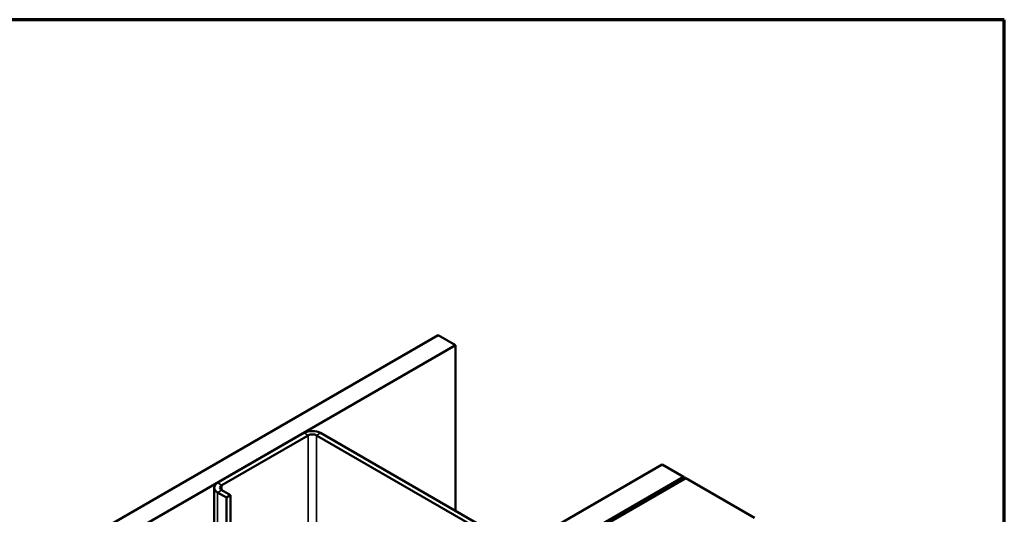
# Model space of a CAD drawing. Units: inches. Extents: x 0.6 to 33.4, y 0.6 to 21.4.
# Drawn here: x 31.4 to 33.4, y 20.4 to 21.4 of the extents above; entities that cross this region are included whole.
import ezdxf

# ---------------------------------------------------------------- set-up
doc = ezdxf.new("R2010")
doc.units = ezdxf.units.IN
doc.header["$LTSCALE"] = 2
doc.header["$MEASUREMENT"] = 0
doc.layers.get('0').update_dxf_attribs({"lineweight": 13})
for name, color, linetype, lineweight in [('Border (ANSI)', 7, 'Continuous', 70), ('Visible (ANSI)', 7, 'Continuous', 50), ('Visible Narrow (ANSI)', 7, 'Continuous', 35)]:
    doc.layers.add(name, color=color, linetype=linetype, lineweight=lineweight)

# ---------------------------------------------------------------- blocks, each defined once
blk = doc.blocks.new('Borders ATAS A Border')
at = {"layer": 'Border (ANSI)'}
for p, q in [((16.7, 10.7), (0.3, 10.7)), ((16.7, 0.3), (16.7, 10.7))]:
    blk.add_line(p, q, dxfattribs=at)

msp = doc.modelspace()

# ---------------------------------------------------------------- linework, layer by layer
at = {"layer": 'Visible (ANSI)'}
for p, q in [((28.580206, 18.639949), (32.234463, 20.749735)), ((32.269818, 20.729323), (32.234463, 20.749735)), ((32.269818, 20.729323), (28.580206, 18.599124)), ((32.269818, 20.388109), (32.269818, 20.729323)), ((31.958055, 20.54851), (31.779864, 20.445631)), ((31.788349, 20.440732), (31.96654, 20.543611)), ((31.983511, 20.543611), (32.373834, 20.318258)), ((32.382319, 20.323157), (31.991996, 20.54851)), ((28.580206, 18.107593), (32.695497, 20.483558)), ((32.739691, 20.458042), (32.695497, 20.483558)), ((32.739691, 20.458042), (28.580206, 18.056562)), ((28.580347, 18.051582), (32.744075, 20.455511)), ((32.740539, 20.457552), (28.583176, 18.057297)), ((28.586004, 18.055664), (32.743368, 20.455919)), ((32.739691, 20.457062), (32.739691, 20.458042)), ((32.743368, 20.455919), (32.740539, 20.457552)), ((32.743368, 20.455103), (32.743368, 20.455919)), ((32.885496, 20.373861), (32.744075, 20.455511)), ((31.772835, 20.435833), (31.772835, 19.950858)), ((31.779864, 20.426035), (31.798249, 20.415421)), ((31.806734, 20.42032), (31.788349, 20.430934)), ((31.806734, 20.42032), (31.798249, 20.415421)), ((31.806734, 19.97043), (31.806734, 20.42032)), ((31.798249, 20.415421), (31.798249, 19.965531))]:
    msp.add_line(p, q, dxfattribs=at)
for centre, major_axis, start_param, end_param in [((31.975026, 20.538712), (-0.024, 0), 3.92699082, 5.49778714), ((31.975026, 20.538712), (0.012, 0), 0.78539816, 2.35619449), ((31.796835, 20.435833), (-0.024, 0), 5.49778714, 7.06858347), ((31.796835, 20.435833), (-0.012, 0), 5.49778714, 7.06858347)]:
    msp.add_ellipse(centre, major_axis=major_axis, ratio=0.57735027, start_param=start_param, end_param=end_param, dxfattribs=at)
at = {"layer": 'Visible Narrow (ANSI)'}
for p, q in [((31.958055, 20.54851), (31.96654, 20.543611)), ((31.96654, 20.543611), (31.96654, 20.062694)), ((31.991996, 20.54851), (31.983511, 20.543611)), ((31.983511, 20.543611), (31.983511, 20.072492)), ((31.779864, 20.445631), (31.788349, 20.440732)), ((31.788349, 20.440732), (31.788349, 20.430934)), ((31.779864, 20.426035), (31.788349, 20.430934)), ((31.779864, 19.954917), (31.779864, 20.426035))]:
    msp.add_line(p, q, dxfattribs=at)

# ---------------------------------------------------------------- block references
at = {"xscale": 2, "yscale": 2, "zscale": 2}
msp.add_blockref('Borders ATAS A Border', (0, 0), dxfattribs=at)

doc.saveas('drawing.dxf')
